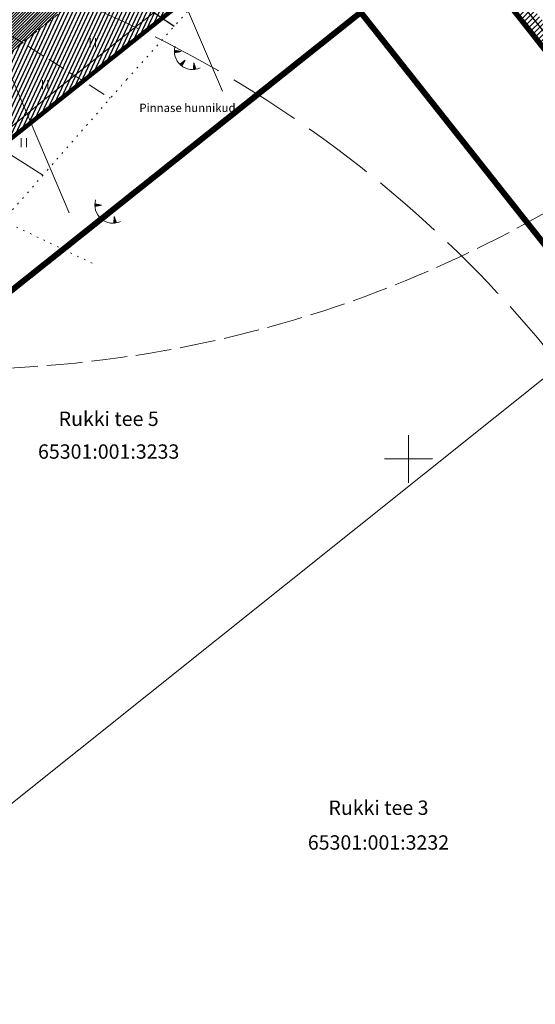
# Model space of a CAD drawing. Units: metres. Extents: x 546175 to 549964, y 6579224 to 6585290.
# Drawn here: x 549135 to 549221, y 6580509 to 6580673 of the extents above; entities that cross this region are included whole.
import ezdxf
from ezdxf.enums import TextEntityAlignment as Align

# ---------------------------------------------------------------- set-up
doc = ezdxf.new("R2010")
doc.units = ezdxf.units.M
doc.header["$MEASUREMENT"] = 0
for name, pattern in [('ACAD_ISO02W100', [15, 12, -3]), ('CENTER', [2, 1.25, -0.25, 0.25, -0.25]), ('DASHED', [0.75, 0.5, -0.25]), ('ISOPOHI', [0.2, 0.1, 0.1]), ('ISOPOOL', [8, 6, -2]), ('KATASTRIPIIR', [0.02, 0.01, 0.01]), ('KOLVIK', [1.25, 0.25, -1])]:
    doc.linetypes.add(name, pattern=pattern)
for name, color, linetype, lineweight in [('00_hoonestusala', 7, 'Continuous', 5), ('00_platsid', 253, 'Continuous', 5), ('00_uued krundid', 14, 'Continuous', 50), ('0_MPKAABEL', 1, 'Continuous', 30), ('0_TRASSIDE KAITSEVÖÖND', 1, 'Continuous', 9), ('0_TULETÕRJE VEEVÕTUKOHT_R', 1, 'Continuous', 20), ('PIIR', 8, 'Continuous', 20)]:
    doc.layers.add(name, color=color, linetype=linetype, lineweight=lineweight)
doc.layers.add('00_ol.ol kinnistupiir', color=7, linetype='Continuous', lineweight=140, true_color=0xb85c00)
for name, color, linetype in [('00_planeeritava ala piir', 230, 'Continuous'), ('0_Haljastus', 63, 'Continuous'), ('DTRASS', 8, 'Continuous'), ('HALJASTUS', 8, 'Continuous'), ('HORISONTAAL', 8, 'Continuous'), ('KPKAABEL', 8, 'Continuous'), ('RELJEEF', 8, 'Continuous'), ('VORK', 8, 'Continuous')]:
    doc.layers.add(name, color=color, linetype=linetype)
doc.styles.add('romans', font='romans.shx')
doc.styles.add('Style-INTL_ISO', font='INTL_ISO.shx')
doc.linetypes.add('-D-', pattern='A,10,-1.5,["D",romans,S=1.4,R=0,X=-0.7,Y=-0.7],-1.5,10,-3', length=26)
doc.linetypes.add('EP_KBL', pattern='A,8,-2,[138,mkm.shx,S=1,R=0,X=0,Y=0],1,[138,mkm.shx,S=1,R=0,X=0,Y=0],4,[138,mkm.shx,S=1,R=180,X=0,Y=0],1,[138,mkm.shx,S=1,R=180,X=0,Y=0],-2', length=18)
doc.linetypes.add('MP_KBL', pattern='A,8,-2,[138,mkm.shx,S=1,R=0,X=0,Y=0],6,[138,mkm.shx,S=1,R=180,X=0,Y=0],-2', length=18)
pattern_1 = [(65, (0, 0), (-0.5664423669, 0.26413641359), [])]

# ---------------------------------------------------------------- blocks, each defined once
blk = doc.blocks.new('HEIN_1')
at = {"layer": 'HALJASTUS', "linetype": 'Continuous', "lineweight": 0}
for p, q in [((-0.0046, 0.0076), (-0.0046, -0.0076)), ((0.0046, 0.0076), (0.0046, -0.0076))]:
    blk.add_line(p, q, dxfattribs=at)
blk = doc.blocks.new('VKORIS_1')
at = {"layer": 'VORK', "linetype": 'Continuous', "lineweight": 0}
for p, q in [((0, 0.04), (0, -0.04)), ((-0.04, 0), (0.04, 0))]:
    blk.add_line(p, q, dxfattribs=at)
blk = doc.blocks.new('TQNGER_1')
at = {"layer": 'RELJEEF', "linetype": 'Continuous', "lineweight": 0}
for p, q in [((0.0007, 0.0229), (-0.0105, 0.0251)), ((-0.0105, 0.0244), (-0.0098, 0.0249)), ((-0.0105, 0.0237), (-0.0092, 0.0248)), ((-0.0105, 0.0231), (-0.0085, 0.0247)), ((-0.0105, 0.0225), (-0.0079, 0.0246)), ((-0.0105, 0.0218), (-0.0073, 0.0244)), ((-0.0105, 0.0212), (-0.0066, 0.0243)), ((0.0007, 0.0229), (-0.0105, 0.0207)), ((-0.0102, 0.0208), (-0.006, 0.0242)), ((-0.0092, 0.021), (-0.0053, 0.0241)), ((-0.0081, 0.0212), (-0.0047, 0.0239)), ((-0.0071, 0.0214), (-0.004, 0.0238)), ((-0.006, 0.0216), (-0.0034, 0.0237)), ((-0.0049, 0.0218), (-0.0027, 0.0236)), ((-0.0039, 0.022), (-0.0021, 0.0234)), ((-0.0028, 0.0222), (-0.0015, 0.0233)), ((-0.0018, 0.0224), (-0.0008, 0.0232)), ((-0.0007, 0.0226), (-0.0002, 0.0231)), ((0.0073, 0.0085), (-0.0016, 0.0015)), ((-0.0011, 0.001), (-0.0011, 0.0019)), ((-0.0006, 0.0006), (-0.0006, 0.0023)), ((-0.0001, 0.0001), (-0.0001, 0.0027)), ((0.0003, -0.0003), (0.0005, 0.0031)), ((0.0008, -0.0007), (0.001, 0.0035)), ((0.0013, -0.0011), (0.0015, 0.0039)), ((0.0073, 0.0085), (0.0017, -0.0014)), ((0.0018, -0.0012), (0.002, 0.0043)), ((0.0023, -0.0002), (0.0025, 0.0047)), ((0.0029, 0.0007), (0.003, 0.0051)), ((0.0034, 0.0016), (0.0036, 0.0055)), ((0.0039, 0.0026), (0.0041, 0.0059)), ((0.0045, 0.0035), (0.0046, 0.0063)), ((0.005, 0.0045), (0.0051, 0.0067)), ((0.0055, 0.0054), (0.0056, 0.0072)), ((0.0061, 0.0063), (0.0061, 0.0076)), ((0.0066, 0.0073), (0.0066, 0.008)), ((0.022, 0.004), (0.0211, -0.0073)), ((0.0234, -0.0004), (0.0217, 0.0012)), ((0.0237, -0.0014), (0.0217, 0.0006)), ((0.0227, 0.0017), (0.0218, 0.0025)), ((0.023, 0.0006), (0.0218, 0.0019)), ((0.0224, 0.0027), (0.0219, 0.0032)), ((0.022, 0.004), (0.0254, -0.0068)), ((0.0231, -0.0071), (0.0212, -0.0053)), ((0.0224, -0.0072), (0.0212, -0.006)), ((0.0218, -0.0072), (0.0212, -0.0066)), ((0.0243, -0.007), (0.0213, -0.004)), ((0.0237, -0.0071), (0.0213, -0.0047)), ((0.0253, -0.0066), (0.0214, -0.0027)), ((0.0249, -0.0069), (0.0214, -0.0034)), ((0.0247, -0.0045), (0.0215, -0.0014)), ((0.025, -0.0055), (0.0215, -0.0021)), ((0.024, -0.0025), (0.0216, -0.0001)), ((0.0244, -0.0035), (0.0216, -0.0008))]:
    blk.add_line(p, q, dxfattribs=at)
blk.add_arc((0.0197, 0.023), 0.0303, 163.4234, 295.1745, dxfattribs=at)

msp = doc.modelspace()

# ---------------------------------------------------------------- hatches: boundary and pattern name
at = {"layer": '00_platsid'}
h = msp.add_hatch(dxfattribs=at)
h.set_pattern_fill('ANSI31', color=256, scale=2.75)
h.set_pattern_definition([(45, (0, 0), (-0.243067956033, 0.243067956033), [])])
h.paths.add_polyline_path([(548890.342, 6580757.316), (548893.351, 6580756.038, -0.4142136), (548894.938, 6580752.103), (548890.337, 6580754.059), (548882.514, 6580735.652), (548885.312, 6580734.463, -0.4121504), (548891.31, 6580728.422, -0.7082711), (548880.559, 6580724.64), (548878.251, 6580725.621), (548869.294, 6580704.545), (548872.975, 6580702.98, -0.4142136), (548873.505, 6580701.669), (548873.113, 6580700.749, -0.4142136), (548871.802, 6580700.219), (548868.121, 6580701.784), (548858.186, 6580678.407), (548862.788, 6580676.452, -0.4142136), (548858.853, 6580674.864), (548852.411, 6580677.602, -0.4142136), (548850.823, 6580681.536), (548855.425, 6580679.581), (548865.36, 6580702.957), (548861.678, 6580704.522, -0.4142136), (548861.149, 6580705.833), (548861.54, 6580706.754, -0.4142136), (548862.852, 6580707.283), (548866.533, 6580705.718), (548876.468, 6580729.095), (548872.786, 6580730.659, -0.4142136), (548872.257, 6580731.971), (548872.648, 6580732.891, -0.4142136), (548873.96, 6580733.42), (548877.641, 6580731.856), (548878.3, 6580733.407), (548872.865, 6580738.514), (548863.318, 6580716.049), (548862.455, 6580712.8), (548862.016, 6580712.987), (548844.798, 6580672.471), (548835.594, 6580676.382), (548824.455, 6580650.171), (548815.462, 6580629.011), (548926.808, 6580483.468), (549017.827, 6580559.916), (549010.566, 6580569.401), (549010.566, 6580569.401), (549070.138, 6580617.223), (549071.568, 6580618.403), (549075.226, 6580621.308), (549105.445, 6580645.567), (549044.576, 6580720.775), (549012.744, 6580728.315), (549006.175, 6580729.871)])
h.paths.add_polyline_path([(548987.793, 6580698.943), (549018.72, 6580659.654), (548900.113, 6580567.826), (548869.504, 6580607.362)], flags=16)
h.paths.add_polyline_path([(548901.395, 6580718.718), (548897.714, 6580720.283), (548887.779, 6580696.906), (548891.46, 6580695.342, -0.4142136), (548891.99, 6580694.03), (548891.598, 6580693.11, -0.4142136), (548890.287, 6580692.581), (548886.606, 6580694.145), (548876.671, 6580670.769), (548881.273, 6580668.813, -0.4142136), (548877.338, 6580667.226), (548870.896, 6580669.963, -0.4142136), (548869.308, 6580673.898), (548873.91, 6580671.942), (548883.845, 6580695.319), (548880.163, 6580696.883, -0.4142136), (548879.634, 6580698.195), (548880.025, 6580699.115, -0.4142136), (548881.337, 6580699.644), (548885.018, 6580698.08), (548894.953, 6580721.456), (548891.271, 6580723.021, -0.4142136), (548890.742, 6580724.332), (548891.133, 6580725.253, -0.4142136), (548892.445, 6580725.782), (548896.126, 6580724.217), (548906.061, 6580747.594), (548901.459, 6580749.549, -0.4142136), (548905.393, 6580751.137), (548911.836, 6580748.399, -0.4142136), (548913.423, 6580744.465), (548908.822, 6580746.42), (548898.887, 6580723.044), (548902.568, 6580721.479, -0.4142136), (548903.098, 6580720.168), (548902.706, 6580719.248, -0.4142136)], flags=16)
h.paths.add_polyline_path([(549054.182, 6580718.499), (549044.576, 6580720.775), (549105.445, 6580645.567), (549110.232, 6580649.41)])
h.paths.add_polyline_path([(549055.703, 6580718.139), (549054.182, 6580718.499), (549110.232, 6580649.41), (549163.918, 6580692.507)])
at = {"layer": '0_Haljastus', "linetype": 'Continuous'}
h = msp.add_hatch(dxfattribs=at)
h.set_pattern_fill('ANSI31', color=63, scale=5, angle=20)
h.set_pattern_definition(pattern_1)
h.paths.add_polyline_path([(549044.571, 6580720.78), (549054.179, 6580718.504), (549042.363, 6580733.068), (549037.7, 6580729.27)])
edge = h.paths.add_edge_path()
edge.add_arc((548843.34, 6580790.548), 5, 215.25774, 244.78093)
edge.add_line((548841.21, 6580786.024), (548931.933, 6580747.464))
edge.add_line((548931.933, 6580747.464), (549044.571, 6580720.78))
edge.add_line((549044.571, 6580720.78), (549037.7, 6580729.27))
edge.add_line((549037.7, 6580729.27), (549016.72, 6580755.195))
edge.add_line((549016.72, 6580755.195), (548843.733, 6580797.705))
edge.add_line((548843.733, 6580797.705), (548843.112, 6580796.229))
edge.add_line((548843.112, 6580796.229), (548839.257, 6580787.661))
edge = h.paths.add_edge_path()
edge.add_line((549172.288, 6580725.96), (549138.291, 6580698.578))
edge.add_line((549138.291, 6580698.578), (549163.918, 6580692.507))
edge.add_line((549163.918, 6580692.507), (549110.272, 6580649.36))
edge.add_line((549110.272, 6580649.36), (549117.272, 6580640.732))
edge.add_line((549117.272, 6580640.732), (549195.26, 6580702.85))
edge.add_line((549195.26, 6580702.85), (549175.43, 6580727.396))
edge.add_arc((549176.679, 6580720.508), 7, 100.27735, 128.84878)
edge = h.paths.add_edge_path()
edge.add_line((549129.668, 6580700.62), (549167.897, 6580731.411))
edge.add_arc((549163.507, 6580736.863), 7, 308.84878, 337.30004)
edge.add_line((549169.964, 6580734.162), (549162.453, 6580743.46))
edge.add_line((549162.453, 6580743.46), (549158.996, 6580740.667))
edge.add_line((549158.996, 6580740.667), (549157.09, 6580739.09))
edge.add_line((549157.09, 6580739.09), (549153.307, 6580743.698))
edge.add_arc((549154.331, 6580749.651), 6.041, 180, 260.24062, ccw=False)
edge.add_arc((549154.331, 6580749.651), 6.041, 105.2805, 180, ccw=False)
edge.add_line((549152.739, 6580755.479), (549143.24, 6580767.231))
edge.add_arc((549113.827, 6580776.609), 30.871, 197.53912, 342.31651, ccw=False)
edge.add_line((549084.391, 6580767.305), (549042.363, 6580733.068))
edge.add_line((549042.363, 6580733.068), (549054.179, 6580718.504))
edge.add_line((549054.179, 6580718.504), (549129.668, 6580700.62))
h = msp.add_hatch(dxfattribs=at)
h.set_pattern_fill('ANSI31', color=63, scale=5, angle=20)
h.set_pattern_definition(pattern_1)
h.paths.add_polyline_path([(549258.282, 6580695.913), (549223.788, 6580706.994), (549261.87, 6580659.745), (549274.729, 6580675.506)])
edge = h.paths.add_edge_path()
edge.add_line((549258.282, 6580695.913), (549239.79, 6580718.858))
edge.add_line((549239.79, 6580718.858), (549236.216, 6580723.292))
edge.add_line((549236.216, 6580723.292), (549233.746, 6580726.425))
edge.add_arc((549232.961, 6580725.805), 1, 38.25836, 128.87282)
edge.add_line((549232.333, 6580726.584), (549225.907, 6580721.465))
edge.add_line((549225.907, 6580721.465), (549217.521, 6580714.77))
edge.add_line((549217.521, 6580714.77), (549223.788, 6580706.994))
edge.add_line((549223.788, 6580706.994), (549258.282, 6580695.913))
at = {"layer": '0_TRASSIDE KAITSEVÖÖND'}
h = msp.add_hatch(dxfattribs=at)
h.set_pattern_fill('ANSI31', color=256, scale=5)
h.set_pattern_definition([(45, (0, 0), (-0.44194173824, 0.44194173824), [])])
h.paths.add_polyline_path([(548918.854, 6580999.482), (548925.788, 6581009.013), (548952.369, 6580985.794), (548953.253, 6580986.855), (548966.131, 6580976.201), (548996.413, 6580950.89), (549043.613, 6580911.861), (549060.132, 6580893.337), (549075.382, 6580877.667), (549063.006, 6580866.23), (549032.017, 6580899.781), (548942.937, 6580978.577)], flags=17)
h.paths.add_polyline_path([(549064.362, 6580864.761), (549076.777, 6580876.233), (549102.205, 6580850.105), (549137.522, 6580806.75), (549161.449, 6580777.496), (549175.162, 6580760.59), (549161.377, 6580749.489), (549122.316, 6580798.195), (549103.899, 6580821.946)], flags=16)
h.paths.add_polyline_path([(549163.255, 6580747.148), (549177.052, 6580758.26), (549186.575, 6580746.52), (549216.397, 6580708.836), (549249.2, 6580668.134), (549261.116, 6580653.333), (549247.424, 6580642.198), (549214.214, 6580683.607), (549200.995, 6580700.09)], flags=16)
edge = h.paths.add_edge_path()
edge.add_line((548942.911, 6580978.585), (548938.773, 6580979.561))
edge.add_line((548938.773, 6580979.561), (548924.448, 6580982.944))
edge.add_line((548924.448, 6580982.944), (548921.226, 6580981.04))
edge.add_line((548921.226, 6580981.04), (548916.468, 6580977.449))
edge.add_line((548916.468, 6580977.449), (548914.916, 6580976.072))
edge.add_line((548914.916, 6580976.072), (548864.915, 6580856.112))
edge.add_line((548864.915, 6580856.112), (548859.141, 6580842.319))
edge.add_line((548859.141, 6580842.319), (548861.927, 6580841.146))
edge.add_line((548861.927, 6580841.146), (548917.988, 6580973.967))
edge.add_line((548917.988, 6580973.967), (548919.547, 6580975.88))
edge.add_line((548919.547, 6580975.88), (548924.618, 6580978.799))
edge.add_line((548924.618, 6580978.799), (548943.192, 6580973.336))
edge.add_line((548943.192, 6580973.336), (549029.179, 6580897.252))
edge.add_line((549029.179, 6580897.252), (549101.074, 6580819.413))
edge.add_line((549101.074, 6580819.413), (549119.84, 6580796.18))
edge.add_line((549119.84, 6580796.18), (549157.03, 6580750.175))
edge.add_line((549157.03, 6580750.175), (549159.725, 6580746.84))
edge.add_line((549159.725, 6580746.84), (549161.278, 6580744.913))
edge.add_line((549161.278, 6580744.913), (549162.455, 6580743.462))
edge.add_line((549162.455, 6580743.462), (549193.565, 6580704.926))
edge.add_line((549193.565, 6580704.926), (549193.97, 6580704.452))
edge.add_line((549193.97, 6580704.452), (549246.59, 6580638))
edge.add_line((549246.59, 6580638), (549267.419, 6580652.65))
edge.add_line((549267.419, 6580652.65), (549252.757, 6580671.046))
edge.add_line((549252.757, 6580671.046), (549219.886, 6580711.829))
edge.add_line((549219.886, 6580711.829), (549189.824, 6580749.126))
edge.add_line((549189.824, 6580749.126), (549164.551, 6580780.021))
edge.add_line((549164.551, 6580780.021), (549140.621, 6580809.279))
edge.add_line((549140.621, 6580809.279), (549119.61, 6580834.76))
edge.add_line((549119.61, 6580834.76), (549063.738, 6580896.691))
edge.add_line((549063.738, 6580896.691), (549046.36, 6580915.218))
edge.add_line((549046.36, 6580915.218), (548987.6, 6580964.14))
edge.add_line((548987.6, 6580964.14), (548926.901, 6581014.417))
edge.add_line((548926.901, 6581014.417), (548923.103, 6581017.562))
edge.add_line((548923.103, 6581017.562), (548922.274, 6581016.322))
edge.add_line((548922.274, 6581016.322), (548908.932, 6581026.313))
edge.add_line((548908.932, 6581026.313), (548906.534, 6581023.111))
edge.add_line((548906.534, 6581023.111), (548920.047, 6581012.992))
edge.add_line((548920.047, 6581012.992), (548892.687, 6580972.069))
edge.add_line((548892.687, 6580972.069), (548766.356, 6580668.834))
edge.add_line((548766.356, 6580668.834), (548733.84, 6580590.619))
edge.add_line((548733.84, 6580590.619), (548705.826, 6580523.363))
edge.add_line((548705.826, 6580523.363), (548741.138, 6580508.487))
edge.add_line((548741.138, 6580508.487), (548754.75, 6580464.891))
edge.add_line((548754.75, 6580464.891), (549134.594, 6579856.597))
edge.add_line((549134.594, 6579856.597), (549254.563, 6579930.97))
edge.add_arc((548889.543, 6580486.135), 664.415, 303.324857, 306.726455)
edge.add_line((549286.86, 6579953.606), (549316.086, 6579985.58))
edge.add_line((549316.086, 6579985.58), (549322.008, 6579999.759))
edge.add_line((549322.008, 6579999.759), (549334.512, 6580029.919))
edge.add_line((549334.512, 6580029.919), (549433.484, 6580204.269))
edge.add_line((549433.484, 6580204.269), (549470.713, 6580269.899))
edge.add_line((549470.713, 6580269.899), (549471.626, 6580338.683))
edge.add_line((549471.626, 6580338.683), (549465.74, 6580339.48))
edge.add_line((549465.74, 6580339.48), (549465.277, 6580272.603))
edge.add_line((549465.277, 6580272.603), (549328.974, 6580032.494))
edge.add_line((549328.974, 6580032.494), (549324.135, 6580021.213))
edge.add_line((549324.135, 6580021.213), (549311.244, 6579988.786))
edge.add_line((549311.244, 6579988.786), (549293.915, 6579971.979))
edge.add_line((549293.915, 6579971.979), (549283.268, 6579961.653))
edge.add_line((549283.268, 6579961.653), (549274.168, 6579954.645))
edge.add_line((549274.168, 6579954.645), (549251.239, 6579936.978))
edge.add_line((549251.239, 6579936.978), (549200.555, 6579905.129))
edge.add_line((549200.555, 6579905.129), (549136.644, 6579866.152))
edge.add_line((549136.644, 6579866.152), (549078.293, 6579959.655))
edge.add_line((549078.293, 6579959.655), (549091.004, 6579967.455))
edge.add_line((549091.004, 6579967.455), (549086.361, 6579974.892))
edge.add_line((549086.361, 6579974.892), (549073.712, 6579966.995))
edge.add_line((549073.712, 6579966.995), (548969.775, 6580133.548))
edge.add_line((548969.775, 6580133.548), (548982.313, 6580141.242))
edge.add_line((548982.313, 6580141.242), (548977.673, 6580148.695))
edge.add_line((548977.673, 6580148.695), (548965.193, 6580140.889))
edge.add_line((548965.193, 6580140.889), (548941.715, 6580178.512))
edge.add_line((548941.715, 6580178.512), (548940.881, 6580179.886))
edge.add_line((548940.881, 6580179.886), (548940.472, 6580180.549))
edge.add_line((548940.472, 6580180.549), (548940.126, 6580181.057))
edge.add_line((548940.126, 6580181.057), (548840.952, 6580340.005))
edge.add_line((548840.952, 6580340.005), (548850.315, 6580345.861))
edge.add_line((548850.315, 6580345.861), (548846.072, 6580352.647))
edge.add_line((548846.072, 6580352.647), (548836.698, 6580346.794))
edge.add_line((548836.698, 6580346.794), (548802.115, 6580402.21))
edge.add_line((548802.115, 6580402.21), (548811.486, 6580407.96))
edge.add_line((548811.486, 6580407.96), (548806.854, 6580415.369))
edge.add_line((548806.854, 6580415.369), (548797.534, 6580409.551))
edge.add_line((548797.534, 6580409.551), (548762.378, 6580465.885))
edge.add_line((548762.378, 6580465.885), (548761.601, 6580467.252))
edge.add_line((548761.601, 6580467.252), (548761.202, 6580467.822))
edge.add_line((548761.202, 6580467.822), (548760.79, 6580468.43))
edge.add_line((548760.79, 6580468.43), (548759.069, 6580471.188))
edge.add_line((548759.069, 6580471.188), (548757.822, 6580475.183))
edge.add_line((548757.822, 6580475.183), (548756.128, 6580480.607))
edge.add_arc((572292.149, 6587837.645), 24659.082, 197.3217429, 197.3585296, ccw=False)
edge.add_arc((548902.744, 6580544.153), 158.896, 196.9337, 197.74657, ccw=False)
edge.add_arc((548656.504, 6580469.63), 98.375, 16.68365, 17.99662)
edge.add_arc((548875.781, 6580540.457), 132.058, 196.8511, 197.82917, ccw=False)
edge.add_arc((555960.318, 6582754.852), 7554.6, 197.3315877, 197.3486847, ccw=False)
edge.add_arc((549375.318, 6580701.153), 656.782, 197.241808, 197.438464, ccw=False)
edge.add_arc((548679.076, 6580486.124), 71.915, 16.44209, 18.23818)
edge.add_arc((548617.312, 6580469.201), 135.912, 16.86497, 17.8153)
edge.add_arc((548794.282, 6580526.819), 50.205, 196.05371, 198.62656, ccw=False)
edge.add_line((548746.034, 6580512.935), (548714.142, 6580526.37))
edge.add_line((548714.142, 6580526.37), (548739.824, 6580588.099))
edge.add_line((548739.824, 6580588.099), (548772.359, 6580666.339))
edge.add_line((548772.359, 6580666.339), (548816.496, 6580772.282))
edge.add_line((548816.496, 6580772.282), (548834.689, 6580764.732))
edge.add_line((548834.689, 6580764.732), (548838.27, 6580773.267))
edge.add_line((548838.27, 6580773.267), (548834.415, 6580774.904))
edge.add_line((548834.415, 6580774.904), (548833.825, 6580773.366))
edge.add_line((548833.825, 6580773.366), (548830.768, 6580773.932))
edge.add_line((548830.768, 6580773.932), (548819.215, 6580778.839))
edge.add_line((548819.215, 6580778.839), (548821.076, 6580783.277))
edge.add_line((548821.076, 6580783.277), (548839.252, 6580775.552))
edge.add_line((548839.252, 6580775.552), (548840.816, 6580779.233))
edge.add_line((548840.816, 6580779.233), (548822.58, 6580786.923))
edge.add_line((548822.58, 6580786.923), (548846.145, 6580843.45))
edge.add_line((548846.145, 6580843.45), (548857.594, 6580838.623))
edge.add_line((548857.594, 6580838.623), (548834.093, 6580782.069))
edge.add_line((548834.093, 6580782.069), (548837.429, 6580780.777))
edge.add_line((548837.429, 6580780.777), (548861.71, 6580841.247))
edge.add_line((548861.71, 6580841.247), (548847.683, 6580847.142))
edge.add_line((548847.683, 6580847.142), (548850.062, 6580852.853))
edge.add_line((548850.062, 6580852.853), (548850.077, 6580852.888))
edge.add_line((548850.077, 6580852.888), (548852.632, 6580859.006))
edge.add_line((548852.632, 6580859.006), (548853.446, 6580860.976))
edge.add_line((548853.446, 6580860.976), (548898.443, 6580968.984))
edge.add_line((548898.443, 6580968.984), (548917.099, 6580996.859))
edge.add_line((548917.099, 6580996.859), (548918.854, 6580999.482))
edge.add_line((548918.854, 6580999.482), (548942.911, 6580978.585))

# ---------------------------------------------------------------- linework, layer by layer
at = {"layer": '00_hoonestusala', "color": 1, "linetype": 'DASHED', "ltscale": 2}
for points in [[(549083.157, 6580474.62), (549049.675, 6580518.314), (549049.675, 6580518.314), (549010.566, 6580569.401), (549023.742, 6580579.974), (549037.678, 6580591.162), (549055.123, 6580604.833), (549071.568, 6580618.403), (549087.688, 6580631.203), (549105.528, 6580645.545), (549163.918, 6580692.507), (549055.703, 6580718.139), (549012.744, 6580728.315), (549006.175, 6580729.871), (548871.852, 6580761.697), (548824.455, 6580650.171), (548815.462, 6580629.01), (548806.469, 6580607.85), (548769.146, 6580519.82)], [(548871.852, 6580761.697), (548815.462, 6580629.01), (548926.806, 6580483.464), (549017.829, 6580559.914), (549010.566, 6580569.401), (549163.918, 6580692.507), (548871.852, 6580761.697)]]:
    msp.add_lwpolyline(points, dxfattribs=at)
at = {"layer": '00_ol.ol kinnistupiir'}
msp.add_lwpolyline([(549037.7, 6580729.27), (549098.98, 6580779.19), (549111.61, 6580763.69), (549132.41, 6580780.63), (549157.03, 6580750.17), (549151.63, 6580745.74), (549157.09, 6580739.09), (549162.42, 6580743.5), (549195.26, 6580702.85), (549112.46, 6580636.9)], close=True, dxfattribs=at)
at = {"layer": '00_ol.ol kinnistupiir', "flags": 128}
msp.add_lwpolyline([(549132.41, 6580780.63), (549157.03, 6580750.17), (549162.42, 6580743.5), (549195.26, 6580702.85), (549211.06, 6580683.3), (549245.39, 6580639.53), (549299.88, 6580570.02), (549346.16, 6580511), (549392.44, 6580451.98)], dxfattribs=at)
at = {"layer": '00_ol.ol kinnistupiir'}
msp.add_lwpolyline([(549466.48, 6580357.55), (549346.16, 6580511), (549303.24, 6580565.73), (549299.88, 6580570.02), (549249.18, 6580634.7), (549245.39, 6580639.53), (549211.06, 6580683.3), (549195.26, 6580702.85), (549162.42, 6580743.5), (549157.03, 6580750.17), (549132.41, 6580780.63)], dxfattribs=at)
at = {"layer": '00_planeeritava ala piir', "linetype": 'CENTER', "ltscale": 2, "const_width": 1}
msp.add_lwpolyline([(549154.436, 6580449.692), (549100.646, 6580516.152), (549058.889, 6580567.811), (549124.982, 6580621.304), (549192.026, 6580674.705), (549233.467, 6580622.326), (549302.761, 6580533.921), (549333.831, 6580571.191), (549357.155, 6580589.449), (549362.628, 6580603.302), (549419.154, 6580579.431), (549477.809, 6580671.194), (549377.424, 6580795.455), (549321.535, 6580864.611), (549255.564, 6580946.223), (549187.644, 6581030.252), (549140.494, 6581088.583), (549103.987, 6581134.55), (548962.493, 6581220.037), (548894.962, 6581060.386), (548796.272, 6580813.862), (548758.842, 6580725.029), (548700.244, 6580588.185), (548643.154, 6580452.938)], dxfattribs=at)
at = {"layer": '00_uued krundid', "flags": 128}
for points in [[(549392.44, 6580451.98), (549346.16, 6580511.005), (549249.18, 6580634.7), (549195.26, 6580702.855), (549162.453, 6580743.46), (549157.03, 6580750.17), (549132.41, 6580780.635), (549119.84, 6580796.185), (549101.04, 6580819.455), (549029.2, 6580897.23), (549026.73, 6580899.28), (548967.83, 6580948.03), (548941.418, 6580969.896), (548920.063, 6580978.892), (548891.176, 6580910.32)], [(548848.163, 6580796.617), (548790.863, 6580661.166), (548926.806, 6580483.464), (549030.727, 6580570.748), (549112.46, 6580636.9), (549195.26, 6580702.85), (549162.42, 6580743.5), (549157.072, 6580739.112), (549151.633, 6580745.742), (549157.03, 6580750.17), (549132.41, 6580780.63), (549111.559, 6580763.649), (549098.981, 6580779.191), (549037.7, 6580729.27), (549016.72, 6580755.195), (548848.163, 6580796.617)]]:
    msp.add_lwpolyline(points, dxfattribs=at)
at = {"layer": '0_MPKAABEL', "linetype": 'MP_KBL', "flags": 128}
msp.add_lwpolyline([(549265.575, 6580655.251), (549247.265, 6580640.798), (549102.781, 6580820.955), (549030.966, 6580898.708), (548941.712, 6580977.059), (548924.567, 6580980.826), (548920.429, 6580978.736), (548920.841, 6580978.957), (548916.071, 6580974.382)], dxfattribs=at)
at = {"layer": '0_TRASSIDE KAITSEVÖÖND', "flags": 128}
msp.add_lwpolyline([(549193.587, 6580704.926), (549193.97, 6580704.452), (549246.59, 6580638), (549267.419, 6580652.65)], dxfattribs=at)
at = {"layer": '0_TULETÕRJE VEEVÕTUKOHT_R', "color": 244, "linetype": 'ACAD_ISO02W100', "ltscale": 0.5, "true_color": 0x991b1e}
for centre in [(549123.847, 6580815.003), (549256.49, 6580649.735)]:
    msp.add_circle(centre, 200, dxfattribs=at)
at = {"layer": '0_TULETÕRJE VEEVÕTUKOHT_R', "linetype": 'ACAD_ISO02W100'}
msp.add_circle((549068.503, 6580491.515), 200, dxfattribs=at)
at = {"layer": 'DTRASS', "linetype": '-D-', "lineweight": 0}
for points in [[(549123.064, 6580768.359), (549168.897, 6580661.53)], [(549143.251, 6580641.143), (549094.361, 6580756.071)]]:
    msp.add_lwpolyline(points, dxfattribs=at)
at = {"layer": 'HORISONTAAL', "linetype": 'ISOPOHI', "lineweight": 30, "ltscale": 0.5}
msp.add_lwpolyline([(549128.781, 6580697.029), (549136.95, 6580691.047), (549139.879, 6580688.876), (549142.54, 6580686.847), (549144.932, 6580684.962), (549147.056, 6580683.219), (549152.363, 6580678.763), (549154.126, 6580677.287), (549155.435, 6580676.198), (549156.289, 6580675.498), (549156.69, 6580675.186), (549160.843, 6580672.373)], dxfattribs=at)
at = {"layer": 'HORISONTAAL', "linetype": 'ISOPOOL', "lineweight": 0, "ltscale": 0.5}
msp.add_lwpolyline([(549133.079, 6580671.134), (549150.141, 6580660.332)], dxfattribs=at)
at = {"layer": 'HORISONTAAL', "linetype": 'ISOPOHI', "lineweight": 0, "ltscale": 0.5}
msp.add_lwpolyline([(549114.154, 6580663.115), (549138.871, 6580647.466)], dxfattribs=at)
at = {"layer": 'KPKAABEL', "linetype": 'EP_KBL', "lineweight": 0}
for points in [[(549123.28, 6580647.16), (549139.77, 6580660.61), (549154.49, 6580672.33), (549168.02, 6580683.01)], [(549213.37, 6580680.89), (549224.67, 6580666.78), (549235.931, 6580652.266), (549239.4, 6580647.99), (549245.686, 6580640.187), (549248.19, 6580637.92), (549249.136, 6580638.049), (549253.56, 6580641.45), (549263.28, 6580648.99), (549267.28, 6580652.38), (549268.01, 6580653.8), (549267, 6580656.79), (549267.1, 6580658.23), (549273, 6580663.84), (549274.643, 6580665.619), (549276.62, 6580667.83), (549278.109, 6580669.49), (549279.31, 6580670.8), (549281.441, 6580673.997)]]:
    msp.add_lwpolyline(points, dxfattribs=at)
at = {"layer": 'PIIR', "linetype": 'KATASTRIPIIR', "lineweight": 0}
for points in [[(549030.73, 6580570.75), (549033.13, 6580572.69), (549112.46, 6580636.9), (549195.26, 6580702.85), (549211.06, 6580683.3), (549245.39, 6580639.53), (549249.18, 6580634.7), (549086.86, 6580504.98), (549085.1, 6580503.57)], [(549085.1, 6580503.57), (549086.86, 6580504.98), (549249.18, 6580634.7), (549299.88, 6580570.02), (549303.24, 6580565.73), (549139.95, 6580437.94), (549138.89, 6580437.11)]]:
    msp.add_lwpolyline(points, close=True, dxfattribs=at)
at = {"layer": 'PIIR', "linetype": 'Continuous', "flags": 128}
msp.add_lwpolyline([(549085.1, 6580503.57), (549138.89, 6580437.11), (549139.95, 6580437.94), (549303.24, 6580565.73), (549299.88, 6580570.02), (549249.18, 6580634.7), (549086.86, 6580504.98), (549085.1, 6580503.57)], close=True, dxfattribs=at)
at = {"layer": 'RELJEEF', "linetype": 'KOLVIK', "lineweight": 0}
msp.add_lwpolyline([(549195.211, 6580683.36), (549182.461, 6580692.373), (549172.219, 6580685.106), (549152.917, 6580663.5), (549132.205, 6580639.857), (549147.089, 6580632.757)], dxfattribs=at)

# ---------------------------------------------------------------- block references
at = {"layer": 'HALJASTUS', "linetype": 'Continuous', "lineweight": 0, "xscale": 100, "yscale": 100, "zscale": 100}
for p in [(549147.209, 6580669.617), (549139.256, 6580662.617), (549135.685, 6580652.911)]:
    msp.add_blockref('HEIN_1', p, dxfattribs=at)
at = {"layer": 'RELJEEF', "linetype": 'Continuous', "lineweight": 0, "xscale": 100, "yscale": 100, "zscale": 100}
for p in [(549161.918, 6580665.871), (549148.61, 6580640.167)]:
    msp.add_blockref('TQNGER_1', p, dxfattribs=at)
at = {"layer": 'VORK', "linetype": 'Continuous', "lineweight": 0, "xscale": 100, "yscale": 100, "zscale": 100}
msp.add_blockref('VKORIS_1', (549200, 6580600), dxfattribs=at)

# ---------------------------------------------------------------- texts
at = {"layer": 'PIIR', "linetype": 'Continuous', "lineweight": 0, "style": 'Style-INTL_ISO'}
for s, p in [('Rukki tee 5', (549149.862, 6580606.714)), ('65301:001:3233', (549149.862, 6580601.237)), ('Rukki tee 3', (549194.988, 6580541.661)), ('65301:001:3232', (549194.988, 6580535.84))]:
    msp.add_text(s, height=2.4, dxfattribs=at).set_placement(p, align=Align.MIDDLE_CENTER)
at = {"layer": 'RELJEEF', "linetype": 'Continuous', "lineweight": 0, "style": 'Style-INTL_ISO'}
msp.add_text('Pinnase hunnikud', height=1.4, dxfattribs=at).set_placement((549163.042, 6580658.73), align=Align.MIDDLE_CENTER)

doc.saveas('drawing.dxf')
